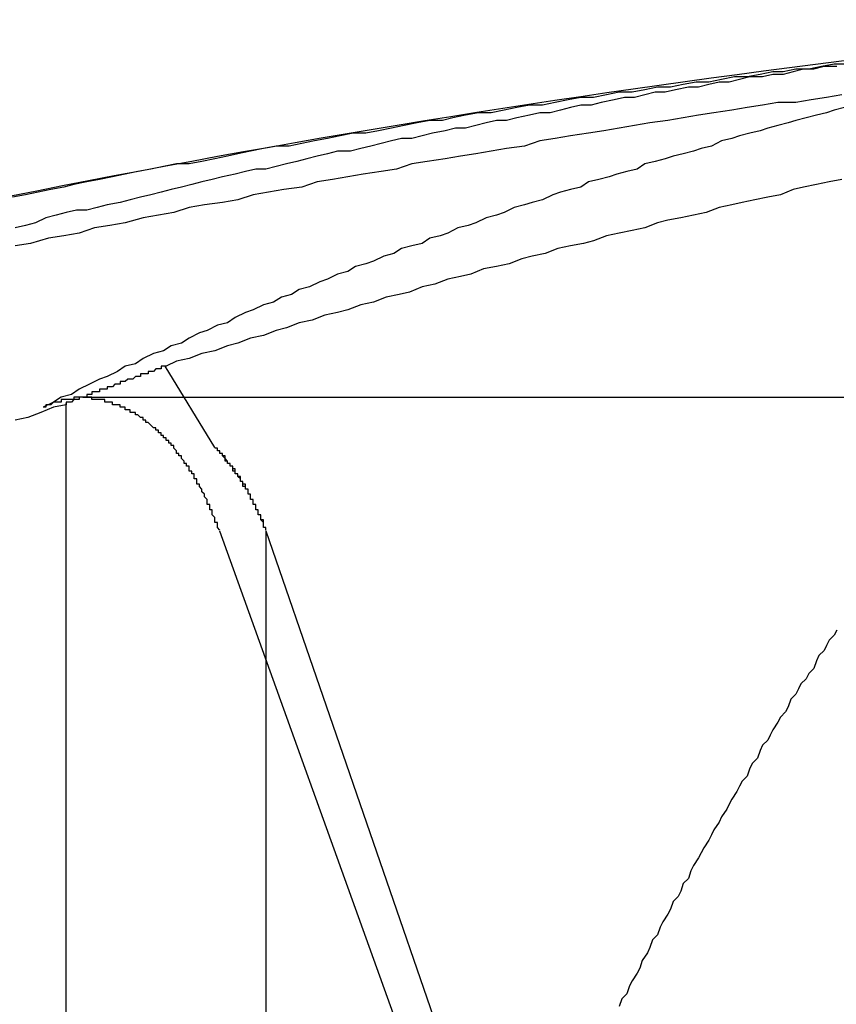
# Model space of a CAD drawing. Extents: x 3.5 to 71.5, y 2.7 to 44.5.
# Drawn here: x 17.9 to 17.9, y 12 to 12 of the extents above; entities that cross this region are included whole.
import ezdxf

# ---------------------------------------------------------------- set-up
doc = ezdxf.new("R2010")
doc.units = 0
doc.header["$LTSCALE"] = 4.299999999999998
doc.linetypes.add('DASHED', pattern=[0.2067, 0.1654, -0.0413])
doc.layers.add('HIDDEN__ANSI_', color=7, linetype='DASHED')
doc.layers.add('VISIBLE__ANSI_', color=7, linetype='CONTINUOUS')

msp = doc.modelspace()

# ---------------------------------------------------------------- linework, layer by layer
at = {"layer": 'HIDDEN__ANSI_'}
for p, q in [((17.91050807799599, 11.9724261701431), (17.9085665624041, 11.97560263760648)), ((17.94164949499003, 11.9743752312754), (17.90534002560932, 11.9743752312754)), ((17.90468084073962, 11.97414552831409), (17.90468084073962, 11.92830887575075)), ((17.91068671677552, 11.96916949071862), (17.93422159260394, 11.90377557841084)), ((17.91249862081455, 11.96916949071858), (17.92659919478718, 11.92830887575076)), ((17.91249862081455, 11.96916949071858), (17.91249862081455, 11.92830887575075))]:
    msp.add_line(p, q, dxfattribs=at)
for points in [[(17.9348, 11.9873, 0), (17.9343, 11.9873, 0), (17.9339, 11.9872, 0), (17.9335, 11.9872, 0), (17.9331, 11.9871, 0), (17.9327, 11.987, 0), (17.9323, 11.987, 0), (17.9319, 11.9869, 0), (17.9314, 11.9869, 0), (17.931, 11.9868, 0), (17.9306, 11.9867, 0), (17.9302, 11.9867, 0), (17.9298, 11.9866, 0), (17.9294, 11.9865, 0), (17.929, 11.9865, 0), (17.9285, 11.9864, 0), (17.9281, 11.9863, 0), (17.9277, 11.9863, 0), (17.9273, 11.9862, 0), (17.9269, 11.9861, 0), (17.9265, 11.9861, 0), (17.9261, 11.986, 0), (17.9256, 11.9859, 0), (17.9252, 11.9858, 0), (17.9248, 11.9858, 0), (17.9244, 11.9857, 0), (17.924, 11.9856, 0), (17.9236, 11.9855, 0), (17.9232, 11.9855, 0), (17.9228, 11.9854, 0), (17.9223, 11.9853, 0), (17.9219, 11.9852, 0), (17.9215, 11.9852, 0), (17.9211, 11.9851, 0), (17.9207, 11.985, 0), (17.9203, 11.9849, 0), (17.9199, 11.9849, 0), (17.9195, 11.9848, 0), (17.919, 11.9847, 0), (17.9186, 11.9846, 0), (17.9182, 11.9845, 0), (17.9178, 11.9845, 0), (17.9174, 11.9844, 0), (17.917, 11.9843, 0), (17.9166, 11.9842, 0), (17.9162, 11.9841, 0), (17.9158, 11.984, 0), (17.9153, 11.984, 0), (17.9149, 11.9839, 0), (17.9145, 11.9838, 0), (17.9141, 11.9837, 0), (17.9137, 11.9836, 0), (17.9133, 11.9835, 0), (17.9129, 11.9834, 0), (17.9125, 11.9833, 0), (17.9121, 11.9833, 0), (17.9117, 11.9832, 0), (17.9113, 11.9831, 0), (17.9108, 11.983, 0), (17.9104, 11.9829, 0), (17.91, 11.9828, 0), (17.9096, 11.9827, 0), (17.9092, 11.9826, 0), (17.9088, 11.9825, 0), (17.9084, 11.9824, 0), (17.908, 11.9823, 0), (17.9076, 11.9822, 0), (17.9072, 11.9821, 0), (17.9068, 11.982, 0), (17.9063, 11.9819, 0), (17.9059, 11.9818, 0), (17.9055, 11.9817, 0), (17.9051, 11.9817, 0), (17.9047, 11.9816, 0), (17.9043, 11.9815, 0), (17.9039, 11.9814, 0), (17.9035, 11.9812, 0), (17.9031, 11.9811, 0), (17.9027, 11.981, 0)], [(17.935, 11.9862, 0), (17.9344, 11.9861, 0), (17.9338, 11.986, 0), (17.9332, 11.9859, 0), (17.9325, 11.9859, 0), (17.9319, 11.9858, 0), (17.9313, 11.9857, 0), (17.9307, 11.9856, 0), (17.93, 11.9855, 0), (17.9294, 11.9854, 0), (17.9288, 11.9853, 0), (17.9282, 11.9852, 0), (17.9275, 11.9851, 0), (17.9269, 11.985, 0), (17.9263, 11.9849, 0), (17.9257, 11.9848, 0), (17.9251, 11.9847, 0), (17.9244, 11.9846, 0), (17.9238, 11.9845, 0), (17.9232, 11.9844, 0), (17.9226, 11.9842, 0), (17.9219, 11.9841, 0), (17.9213, 11.984, 0), (17.9207, 11.9839, 0), (17.9201, 11.9838, 0), (17.9195, 11.9837, 0), (17.9188, 11.9836, 0), (17.9182, 11.9835, 0), (17.9176, 11.9833, 0), (17.917, 11.9832, 0), (17.9163, 11.9831, 0), (17.9157, 11.983, 0), (17.9151, 11.9829, 0), (17.9145, 11.9828, 0), (17.9139, 11.9826, 0), (17.9132, 11.9825, 0), (17.9126, 11.9824, 0), (17.912, 11.9823, 0), (17.9114, 11.9821, 0), (17.9108, 11.982, 0), (17.9101, 11.9819, 0), (17.9095, 11.9818, 0), (17.9089, 11.9816, 0), (17.9083, 11.9815, 0), (17.9077, 11.9814, 0), (17.907, 11.9812, 0), (17.9064, 11.9811, 0), (17.9058, 11.981, 0), (17.9052, 11.9808, 0), (17.9046, 11.9807, 0), (17.904, 11.9806, 0), (17.9033, 11.9804, 0), (17.9027, 11.9803, 0)], [(17.9351, 11.9857, 0), (17.9347, 11.9856, 0), (17.9344, 11.9855, 0), (17.934, 11.9854, 0), (17.9336, 11.9853, 0), (17.9332, 11.9852, 0), (17.9329, 11.9851, 0), (17.9325, 11.985, 0), (17.9321, 11.9849, 0), (17.9318, 11.9848, 0), (17.9314, 11.9847, 0), (17.931, 11.9846, 0), (17.9307, 11.9845, 0), (17.9303, 11.9844, 0), (17.9299, 11.9842, 0), (17.9295, 11.9841, 0), (17.9292, 11.984, 0), (17.9288, 11.9839, 0), (17.9284, 11.9838, 0), (17.9281, 11.9837, 0), (17.9277, 11.9836, 0), (17.9273, 11.9835, 0), (17.927, 11.9833, 0), (17.9266, 11.9832, 0), (17.9262, 11.9831, 0), (17.9259, 11.983, 0), (17.9255, 11.9829, 0), (17.9251, 11.9828, 0), (17.9248, 11.9826, 0), (17.9244, 11.9825, 0), (17.924, 11.9824, 0), (17.9237, 11.9823, 0), (17.9233, 11.9821, 0), (17.9229, 11.982, 0), (17.9226, 11.9819, 0), (17.9222, 11.9818, 0), (17.9218, 11.9816, 0), (17.9215, 11.9815, 0), (17.9211, 11.9814, 0), (17.9207, 11.9812, 0), (17.9204, 11.9811, 0), (17.92, 11.981, 0), (17.9196, 11.9808, 0), (17.9193, 11.9807, 0), (17.9189, 11.9806, 0), (17.9186, 11.9804, 0), (17.9182, 11.9803, 0), (17.9178, 11.9802, 0), (17.9175, 11.98, 0), (17.9171, 11.9799, 0), (17.9167, 11.9797, 0), (17.9164, 11.9796, 0), (17.916, 11.9795, 0), (17.9157, 11.9793, 0), (17.9153, 11.9792, 0), (17.9149, 11.979, 0), (17.9146, 11.9789, 0), (17.9142, 11.9787, 0), (17.9138, 11.9786, 0), (17.9135, 11.9784, 0), (17.9131, 11.9783, 0), (17.9128, 11.9781, 0), (17.9124, 11.978, 0), (17.912, 11.9778, 0), (17.9117, 11.9777, 0), (17.9113, 11.9775, 0), (17.911, 11.9773, 0), (17.9106, 11.9772, 0), (17.9102, 11.977, 0), (17.9099, 11.9769, 0), (17.9095, 11.9767, 0), (17.9092, 11.9765, 0), (17.9088, 11.9764, 0), (17.9085, 11.9762, 0), (17.9081, 11.9761, 0), (17.9077, 11.9759, 0), (17.9074, 11.9757, 0), (17.907, 11.9756, 0), (17.9067, 11.9754, 0), (17.9063, 11.9752, 0), (17.906, 11.9751, 0), (17.9056, 11.9749, 0), (17.9052, 11.9747, 0), (17.9049, 11.9745, 0), (17.9045, 11.9744, 0), (17.9042, 11.9742, 0), (17.9038, 11.974, 0)], [(17.935, 11.9829, 0), (17.9345, 11.9828, 0), (17.934, 11.9827, 0), (17.9335, 11.9826, 0), (17.9331, 11.9825, 0), (17.9326, 11.9823, 0), (17.9321, 11.9822, 0), (17.9316, 11.9821, 0), (17.9311, 11.982, 0), (17.9307, 11.9819, 0), (17.9302, 11.9818, 0), (17.9297, 11.9816, 0), (17.9292, 11.9815, 0), (17.9287, 11.9814, 0), (17.9282, 11.9813, 0), (17.9278, 11.9812, 0), (17.9273, 11.981, 0), (17.9268, 11.9809, 0), (17.9263, 11.9808, 0), (17.9258, 11.9807, 0), (17.9253, 11.9805, 0), (17.9249, 11.9804, 0), (17.9244, 11.9803, 0), (17.9239, 11.9802, 0), (17.9234, 11.98, 0), (17.9229, 11.9799, 0), (17.9225, 11.9798, 0), (17.922, 11.9796, 0), (17.9215, 11.9795, 0), (17.921, 11.9794, 0), (17.9205, 11.9792, 0), (17.9201, 11.9791, 0), (17.9196, 11.979, 0), (17.9191, 11.9788, 0), (17.9186, 11.9787, 0), (17.9181, 11.9785, 0), (17.9177, 11.9784, 0), (17.9172, 11.9783, 0), (17.9167, 11.9781, 0), (17.9162, 11.978, 0), (17.9157, 11.9778, 0), (17.9153, 11.9777, 0), (17.9148, 11.9776, 0), (17.9143, 11.9774, 0), (17.9138, 11.9773, 0), (17.9133, 11.9771, 0), (17.9129, 11.977, 0), (17.9124, 11.9768, 0), (17.9119, 11.9767, 0), (17.9114, 11.9765, 0), (17.911, 11.9764, 0), (17.9105, 11.9762, 0), (17.91, 11.9761, 0), (17.9095, 11.9759, 0), (17.909, 11.9758, 0), (17.9086, 11.9756, 0)], [(17.9086, 11.9756, 0), (17.9085, 11.9756, 0), (17.9085, 11.9756, 0), (17.9085, 11.9756, 0), (17.9084, 11.9756, 0), (17.9084, 11.9755, 0), (17.9084, 11.9755, 0), (17.9084, 11.9755, 0), (17.9083, 11.9755, 0), (17.9083, 11.9755, 0), (17.9083, 11.9755, 0), (17.9082, 11.9755, 0), (17.9082, 11.9755, 0), (17.9082, 11.9755, 0), (17.9081, 11.9754, 0), (17.9081, 11.9754, 0), (17.9081, 11.9754, 0), (17.908, 11.9754, 0), (17.908, 11.9754, 0), (17.908, 11.9754, 0), (17.908, 11.9754, 0), (17.9079, 11.9754, 0), (17.9079, 11.9754, 0), (17.9079, 11.9753, 0), (17.9078, 11.9753, 0), (17.9078, 11.9753, 0), (17.9078, 11.9753, 0), (17.9077, 11.9753, 0), (17.9077, 11.9753, 0), (17.9077, 11.9753, 0), (17.9077, 11.9753, 0), (17.9076, 11.9753, 0), (17.9076, 11.9752, 0), (17.9076, 11.9752, 0), (17.9075, 11.9752, 0), (17.9075, 11.9752, 0), (17.9075, 11.9752, 0), (17.9074, 11.9752, 0), (17.9074, 11.9752, 0), (17.9074, 11.9752, 0), (17.9074, 11.9752, 0), (17.9073, 11.9751, 0), (17.9073, 11.9751, 0), (17.9073, 11.9751, 0), (17.9072, 11.9751, 0), (17.9072, 11.9751, 0), (17.9072, 11.9751, 0), (17.9071, 11.9751, 0), (17.9071, 11.9751, 0), (17.9071, 11.9751, 0), (17.907, 11.975, 0), (17.907, 11.975, 0), (17.907, 11.975, 0), (17.907, 11.975, 0), (17.9069, 11.975, 0), (17.9069, 11.975, 0), (17.9069, 11.975, 0), (17.9068, 11.975, 0), (17.9068, 11.975, 0), (17.9068, 11.9749, 0), (17.9067, 11.9749, 0), (17.9067, 11.9749, 0), (17.9067, 11.9749, 0), (17.9067, 11.9749, 0), (17.9066, 11.9749, 0), (17.9066, 11.9749, 0), (17.9066, 11.9749, 0), (17.9065, 11.9748, 0), (17.9065, 11.9748, 0), (17.9065, 11.9748, 0), (17.9064, 11.9748, 0), (17.9064, 11.9748, 0), (17.9064, 11.9748, 0), (17.9063, 11.9748, 0), (17.9063, 11.9748, 0), (17.9063, 11.9748, 0), (17.9063, 11.9747, 0), (17.9062, 11.9747, 0), (17.9062, 11.9747, 0), (17.9062, 11.9747, 0), (17.9061, 11.9747, 0), (17.9061, 11.9747, 0), (17.9061, 11.9747, 0), (17.906, 11.9747, 0), (17.906, 11.9747, 0), (17.906, 11.9746, 0), (17.906, 11.9746, 0), (17.9059, 11.9746, 0), (17.9059, 11.9746, 0), (17.9059, 11.9746, 0), (17.9058, 11.9746, 0), (17.9058, 11.9746, 0), (17.9058, 11.9746, 0), (17.9057, 11.9746, 0), (17.9057, 11.9745, 0), (17.9057, 11.9745, 0), (17.9057, 11.9745, 0), (17.9056, 11.9745, 0), (17.9056, 11.9745, 0), (17.9056, 11.9745, 0), (17.9055, 11.9745, 0), (17.9055, 11.9745, 0), (17.9055, 11.9744, 0), (17.9054, 11.9744, 0), (17.9054, 11.9744, 0), (17.9054, 11.9744, 0), (17.9053, 11.9744, 0), (17.9053, 11.9744, 0), (17.9053, 11.9744, 0), (17.9053, 11.9744, 0), (17.9052, 11.9744, 0), (17.9052, 11.9743, 0), (17.9052, 11.9743, 0), (17.9051, 11.9743, 0), (17.9051, 11.9743, 0), (17.9051, 11.9743, 0), (17.905, 11.9743, 0), (17.905, 11.9743, 0), (17.905, 11.9743, 0), (17.905, 11.9743, 0), (17.9049, 11.9742, 0), (17.9049, 11.9742, 0), (17.9049, 11.9742, 0), (17.9048, 11.9742, 0), (17.9048, 11.9742, 0), (17.9048, 11.9742, 0), (17.9047, 11.9742, 0), (17.9047, 11.9742, 0), (17.9047, 11.9741, 0)], [(17.9107, 11.9692, 0), (17.9107, 11.9692, 0), (17.9107, 11.9692, 0), (17.9106, 11.9693, 0), (17.9106, 11.9693, 0), (17.9106, 11.9694, 0), (17.9106, 11.9694, 0), (17.9106, 11.9694, 0), (17.9106, 11.9695, 0), (17.9106, 11.9695, 0), (17.9105, 11.9695, 0), (17.9105, 11.9696, 0), (17.9105, 11.9696, 0), (17.9105, 11.9696, 0), (17.9105, 11.9697, 0), (17.9105, 11.9697, 0), (17.9105, 11.9697, 0), (17.9104, 11.9698, 0), (17.9104, 11.9698, 0), (17.9104, 11.9699, 0), (17.9104, 11.9699, 0), (17.9104, 11.9699, 0), (17.9104, 11.97, 0), (17.9103, 11.97, 0), (17.9103, 11.97, 0), (17.9103, 11.9701, 0), (17.9103, 11.9701, 0), (17.9103, 11.9701, 0), (17.9103, 11.9702, 0), (17.9103, 11.9702, 0), (17.9102, 11.9702, 0), (17.9102, 11.9703, 0), (17.9102, 11.9703, 0), (17.9102, 11.9703, 0), (17.9102, 11.9704, 0), (17.9102, 11.9704, 0), (17.9101, 11.9705, 0), (17.9101, 11.9705, 0), (17.9101, 11.9705, 0), (17.9101, 11.9706, 0), (17.9101, 11.9706, 0), (17.9101, 11.9706, 0), (17.91, 11.9707, 0), (17.91, 11.9707, 0), (17.91, 11.9707, 0), (17.91, 11.9708, 0), (17.91, 11.9708, 0), (17.91, 11.9708, 0), (17.9099, 11.9709, 0), (17.9099, 11.9709, 0), (17.9099, 11.9709, 0), (17.9099, 11.971, 0), (17.9099, 11.971, 0), (17.9098, 11.971, 0), (17.9098, 11.971, 0), (17.9098, 11.9711, 0), (17.9098, 11.9711, 0), (17.9098, 11.9711, 0), (17.9098, 11.9712, 0), (17.9097, 11.9712, 0), (17.9097, 11.9712, 0), (17.9097, 11.9713, 0), (17.9097, 11.9713, 0), (17.9097, 11.9713, 0), (17.9097, 11.9714, 0), (17.9096, 11.9714, 0), (17.9096, 11.9714, 0), (17.9096, 11.9714, 0), (17.9096, 11.9715, 0), (17.9096, 11.9715, 0), (17.9095, 11.9715, 0), (17.9095, 11.9716, 0), (17.9095, 11.9716, 0), (17.9095, 11.9716, 0), (17.9095, 11.9716, 0), (17.9095, 11.9717, 0), (17.9094, 11.9717, 0), (17.9094, 11.9717, 0), (17.9094, 11.9717, 0), (17.9094, 11.9718, 0), (17.9094, 11.9718, 0), (17.9093, 11.9718, 0), (17.9093, 11.9719, 0), (17.9093, 11.9719, 0), (17.9093, 11.9719, 0), (17.9093, 11.9719, 0), (17.9092, 11.972, 0), (17.9092, 11.972, 0), (17.9092, 11.972, 0), (17.9092, 11.972, 0), (17.9092, 11.9721, 0), (17.9091, 11.9721, 0), (17.9091, 11.9721, 0), (17.9091, 11.9721, 0), (17.9091, 11.9722, 0), (17.9091, 11.9722, 0), (17.909, 11.9722, 0), (17.909, 11.9722, 0), (17.909, 11.9723, 0), (17.909, 11.9723, 0), (17.909, 11.9723, 0), (17.9089, 11.9724, 0), (17.9089, 11.9724, 0), (17.9089, 11.9724, 0), (17.9089, 11.9724, 0), (17.9089, 11.9725, 0), (17.9088, 11.9725, 0), (17.9088, 11.9725, 0), (17.9088, 11.9725, 0), (17.9088, 11.9726, 0), (17.9087, 11.9726, 0), (17.9087, 11.9726, 0), (17.9087, 11.9726, 0), (17.9087, 11.9726, 0), (17.9087, 11.9727, 0), (17.9086, 11.9727, 0), (17.9086, 11.9727, 0), (17.9086, 11.9727, 0), (17.9086, 11.9728, 0), (17.9085, 11.9728, 0), (17.9085, 11.9728, 0), (17.9085, 11.9728, 0), (17.9085, 11.9729, 0), (17.9085, 11.9729, 0), (17.9084, 11.9729, 0), (17.9084, 11.9729, 0), (17.9084, 11.973, 0), (17.9084, 11.973, 0), (17.9083, 11.973, 0), (17.9083, 11.973, 0), (17.9083, 11.973, 0), (17.9083, 11.9731, 0), (17.9083, 11.9731, 0), (17.9082, 11.9731, 0), (17.9082, 11.9731, 0), (17.9082, 11.9731, 0), (17.9082, 11.9732, 0), (17.9081, 11.9732, 0), (17.9081, 11.9732, 0), (17.9081, 11.9732, 0), (17.9081, 11.9732, 0), (17.908, 11.9733, 0), (17.908, 11.9733, 0), (17.908, 11.9733, 0), (17.908, 11.9733, 0), (17.908, 11.9733, 0), (17.9079, 11.9734, 0), (17.9079, 11.9734, 0), (17.9079, 11.9734, 0), (17.9079, 11.9734, 0), (17.9078, 11.9734, 0), (17.9078, 11.9735, 0), (17.9078, 11.9735, 0), (17.9078, 11.9735, 0), (17.9078, 11.9735, 0), (17.9077, 11.9735, 0), (17.9077, 11.9735, 0), (17.9077, 11.9736, 0), (17.9077, 11.9736, 0), (17.9076, 11.9736, 0), (17.9076, 11.9736, 0), (17.9076, 11.9736, 0), (17.9076, 11.9736, 0), (17.9076, 11.9736, 0), (17.9075, 11.9737, 0), (17.9075, 11.9737, 0), (17.9075, 11.9737, 0), (17.9075, 11.9737, 0), (17.9074, 11.9737, 0), (17.9074, 11.9737, 0), (17.9074, 11.9737, 0), (17.9074, 11.9738, 0), (17.9073, 11.9738, 0), (17.9073, 11.9738, 0), (17.9073, 11.9738, 0), (17.9073, 11.9738, 0), (17.9073, 11.9738, 0), (17.9072, 11.9738, 0), (17.9072, 11.9739, 0), (17.9072, 11.9739, 0), (17.9072, 11.9739, 0), (17.9071, 11.9739, 0), (17.9071, 11.9739, 0), (17.9071, 11.9739, 0), (17.9071, 11.9739, 0), (17.907, 11.9739, 0), (17.907, 11.974, 0), (17.907, 11.974, 0), (17.907, 11.974, 0), (17.9069, 11.974, 0), (17.9069, 11.974, 0), (17.9069, 11.974, 0), (17.9069, 11.974, 0), (17.9068, 11.974, 0), (17.9068, 11.974, 0), (17.9068, 11.9741, 0), (17.9068, 11.9741, 0), (17.9067, 11.9741, 0), (17.9067, 11.9741, 0), (17.9067, 11.9741, 0), (17.9067, 11.9741, 0), (17.9066, 11.9741, 0), (17.9066, 11.9741, 0), (17.9066, 11.9741, 0), (17.9066, 11.9741, 0), (17.9065, 11.9741, 0), (17.9065, 11.9742, 0), (17.9065, 11.9742, 0), (17.9065, 11.9742, 0), (17.9065, 11.9742, 0), (17.9064, 11.9742, 0), (17.9064, 11.9742, 0), (17.9064, 11.9742, 0), (17.9064, 11.9742, 0), (17.9063, 11.9742, 0), (17.9063, 11.9742, 0), (17.9063, 11.9742, 0), (17.9063, 11.9742, 0), (17.9062, 11.9742, 0), (17.9062, 11.9743, 0), (17.9062, 11.9743, 0), (17.9062, 11.9743, 0), (17.9061, 11.9743, 0), (17.9061, 11.9743, 0), (17.9061, 11.9743, 0), (17.9061, 11.9743, 0), (17.906, 11.9743, 0), (17.906, 11.9743, 0), (17.906, 11.9743, 0), (17.906, 11.9743, 0), (17.9059, 11.9743, 0), (17.9059, 11.9743, 0), (17.9059, 11.9743, 0), (17.9059, 11.9743, 0), (17.9058, 11.9743, 0), (17.9058, 11.9743, 0), (17.9058, 11.9743, 0), (17.9058, 11.9743, 0), (17.9057, 11.9743, 0), (17.9057, 11.9744, 0), (17.9057, 11.9744, 0), (17.9057, 11.9744, 0), (17.9056, 11.9744, 0), (17.9056, 11.9744, 0), (17.9056, 11.9744, 0), (17.9056, 11.9744, 0), (17.9055, 11.9744, 0), (17.9055, 11.9744, 0), (17.9055, 11.9744, 0), (17.9055, 11.9744, 0), (17.9054, 11.9744, 0), (17.9054, 11.9744, 0), (17.9054, 11.9744, 0), (17.9054, 11.9744, 0), (17.9054, 11.9744, 0), (17.9053, 11.9744, 0), (17.9053, 11.9744, 0), (17.9053, 11.9744, 0), (17.9053, 11.9744, 0), (17.9052, 11.9744, 0), (17.9052, 11.9744, 0), (17.9052, 11.9744, 0), (17.9052, 11.9744, 0), (17.9051, 11.9744, 0), (17.9051, 11.9744, 0), (17.9051, 11.9744, 0), (17.9051, 11.9744, 0), (17.9051, 11.9744, 0), (17.905, 11.9744, 0), (17.905, 11.9744, 0), (17.905, 11.9744, 0), (17.905, 11.9743, 0), (17.9049, 11.9743, 0), (17.9049, 11.9743, 0), (17.9049, 11.9743, 0), (17.9049, 11.9743, 0), (17.9048, 11.9743, 0), (17.9048, 11.9743, 0), (17.9048, 11.9743, 0), (17.9048, 11.9743, 0), (17.9047, 11.9743, 0), (17.9047, 11.9743, 0), (17.9047, 11.9743, 0), (17.9047, 11.9743, 0), (17.9046, 11.9743, 0), (17.9046, 11.9743, 0), (17.9046, 11.9743, 0), (17.9046, 11.9743, 0), (17.9046, 11.9743, 0), (17.9045, 11.9743, 0), (17.9045, 11.9743, 0), (17.9045, 11.9743, 0), (17.9045, 11.9742, 0), (17.9044, 11.9742, 0), (17.9044, 11.9742, 0), (17.9044, 11.9742, 0), (17.9044, 11.9742, 0), (17.9043, 11.9742, 0), (17.9043, 11.9742, 0), (17.9043, 11.9742, 0), (17.9043, 11.9742, 0), (17.9042, 11.9742, 0), (17.9042, 11.9742, 0), (17.9042, 11.9742, 0), (17.9042, 11.9742, 0), (17.9041, 11.9741, 0), (17.9041, 11.9741, 0), (17.9041, 11.9741, 0), (17.9041, 11.9741, 0), (17.9041, 11.9741, 0), (17.904, 11.9741, 0), (17.904, 11.9741, 0), (17.904, 11.9741, 0), (17.904, 11.9741, 0), (17.9039, 11.9741, 0), (17.9039, 11.9741, 0), (17.9039, 11.974, 0), (17.9039, 11.974, 0), (17.9038, 11.974, 0), (17.9038, 11.974, 0)], [(17.9047, 11.9741, 0), (17.9042, 11.974, 0), (17.9037, 11.9738, 0), (17.9032, 11.9736, 0), (17.9027, 11.9735, 0)], [(17.9125, 11.9692, 0), (17.9125, 11.9692, 0), (17.9125, 11.9692, 0), (17.9125, 11.9692, 0), (17.9125, 11.9692, 0), (17.9125, 11.9693, 0), (17.9125, 11.9693, 0), (17.9124, 11.9693, 0), (17.9124, 11.9693, 0), (17.9124, 11.9693, 0), (17.9124, 11.9694, 0), (17.9124, 11.9694, 0), (17.9124, 11.9694, 0), (17.9124, 11.9694, 0), (17.9124, 11.9694, 0), (17.9124, 11.9695, 0), (17.9124, 11.9695, 0), (17.9124, 11.9695, 0), (17.9124, 11.9695, 0), (17.9124, 11.9695, 0), (17.9123, 11.9696, 0), (17.9123, 11.9696, 0), (17.9123, 11.9696, 0), (17.9123, 11.9696, 0), (17.9123, 11.9696, 0), (17.9123, 11.9697, 0), (17.9123, 11.9697, 0), (17.9123, 11.9697, 0), (17.9123, 11.9697, 0), (17.9123, 11.9697, 0), (17.9123, 11.9698, 0), (17.9122, 11.9698, 0), (17.9122, 11.9698, 0), (17.9122, 11.9698, 0), (17.9122, 11.9698, 0), (17.9122, 11.9699, 0), (17.9122, 11.9699, 0), (17.9122, 11.9699, 0), (17.9122, 11.9699, 0), (17.9122, 11.9699, 0), (17.9122, 11.97, 0), (17.9122, 11.97, 0), (17.9122, 11.97, 0), (17.9121, 11.97, 0), (17.9121, 11.97, 0), (17.9121, 11.9701, 0), (17.9121, 11.9701, 0), (17.9121, 11.9701, 0), (17.9121, 11.9701, 0), (17.9121, 11.9701, 0), (17.9121, 11.9701, 0), (17.9121, 11.9702, 0), (17.9121, 11.9702, 0), (17.912, 11.9702, 0), (17.912, 11.9702, 0), (17.912, 11.9702, 0), (17.912, 11.9703, 0), (17.912, 11.9703, 0), (17.912, 11.9703, 0), (17.912, 11.9703, 0), (17.912, 11.9703, 0), (17.912, 11.9704, 0), (17.912, 11.9704, 0), (17.912, 11.9704, 0), (17.9119, 11.9704, 0), (17.9119, 11.9704, 0), (17.9119, 11.9704, 0), (17.9119, 11.9705, 0), (17.9119, 11.9705, 0), (17.9119, 11.9705, 0), (17.9119, 11.9705, 0), (17.9119, 11.9705, 0), (17.9119, 11.9706, 0), (17.9119, 11.9706, 0), (17.9118, 11.9706, 0), (17.9118, 11.9706, 0), (17.9118, 11.9706, 0), (17.9118, 11.9706, 0), (17.9118, 11.9707, 0), (17.9118, 11.9707, 0), (17.9118, 11.9707, 0), (17.9118, 11.9707, 0), (17.9118, 11.9707, 0), (17.9118, 11.9708, 0), (17.9117, 11.9708, 0), (17.9117, 11.9708, 0), (17.9117, 11.9708, 0), (17.9117, 11.9708, 0), (17.9117, 11.9708, 0), (17.9117, 11.9709, 0), (17.9117, 11.9709, 0), (17.9117, 11.9709, 0), (17.9117, 11.9709, 0), (17.9116, 11.9709, 0), (17.9116, 11.971, 0), (17.9116, 11.971, 0), (17.9116, 11.971, 0), (17.9116, 11.971, 0), (17.9116, 11.971, 0), (17.9116, 11.971, 0), (17.9116, 11.9711, 0), (17.9116, 11.9711, 0), (17.9116, 11.9711, 0), (17.9115, 11.9711, 0), (17.9115, 11.9711, 0), (17.9115, 11.9711, 0), (17.9115, 11.9712, 0), (17.9115, 11.9712, 0), (17.9115, 11.9712, 0), (17.9115, 11.9712, 0), (17.9115, 11.9712, 0), (17.9115, 11.9712, 0), (17.9114, 11.9713, 0), (17.9114, 11.9713, 0), (17.9114, 11.9713, 0), (17.9114, 11.9713, 0), (17.9114, 11.9713, 0), (17.9114, 11.9713, 0), (17.9114, 11.9714, 0), (17.9114, 11.9714, 0), (17.9114, 11.9714, 0), (17.9113, 11.9714, 0), (17.9113, 11.9714, 0), (17.9113, 11.9714, 0), (17.9113, 11.9714, 0), (17.9113, 11.9715, 0), (17.9113, 11.9715, 0), (17.9113, 11.9715, 0), (17.9113, 11.9715, 0), (17.9113, 11.9715, 0), (17.9112, 11.9715, 0), (17.9112, 11.9716, 0), (17.9112, 11.9716, 0), (17.9112, 11.9716, 0), (17.9112, 11.9716, 0), (17.9112, 11.9716, 0), (17.9112, 11.9716, 0), (17.9112, 11.9716, 0), (17.9112, 11.9717, 0), (17.9111, 11.9717, 0), (17.9111, 11.9717, 0), (17.9111, 11.9717, 0), (17.9111, 11.9717, 0), (17.9111, 11.9717, 0), (17.9111, 11.9717, 0), (17.9111, 11.9718, 0), (17.9111, 11.9718, 0), (17.9111, 11.9718, 0), (17.911, 11.9718, 0), (17.911, 11.9718, 0), (17.911, 11.9718, 0), (17.911, 11.9719, 0), (17.911, 11.9719, 0), (17.911, 11.9719, 0), (17.911, 11.9719, 0), (17.911, 11.9719, 0), (17.911, 11.9719, 0), (17.9109, 11.9719, 0), (17.9109, 11.972, 0), (17.9109, 11.972, 0), (17.9109, 11.972, 0), (17.9109, 11.972, 0), (17.9109, 11.972, 0), (17.9109, 11.972, 0), (17.9109, 11.972, 0), (17.9108, 11.9721, 0), (17.9108, 11.9721, 0), (17.9108, 11.9721, 0), (17.9108, 11.9721, 0), (17.9108, 11.9721, 0), (17.9108, 11.9721, 0), (17.9108, 11.9721, 0), (17.9108, 11.9722, 0), (17.9107, 11.9722, 0), (17.9107, 11.9722, 0), (17.9107, 11.9722, 0), (17.9107, 11.9722, 0), (17.9107, 11.9722, 0), (17.9107, 11.9722, 0), (17.9107, 11.9723, 0), (17.9107, 11.9723, 0), (17.9106, 11.9723, 0), (17.9106, 11.9723, 0), (17.9106, 11.9723, 0), (17.9106, 11.9723, 0), (17.9106, 11.9723, 0), (17.9106, 11.9724, 0), (17.9106, 11.9724, 0), (17.9105, 11.9724, 0), (17.9105, 11.9724, 0), (17.9105, 11.9724, 0), (17.9105, 11.9724, 0)], [(17.9125, 11.9692, 0), (17.9125, 11.9692, 0), (17.9125, 11.9692, 0), (17.9125, 11.9692, 0), (17.9125, 11.9692, 0), (17.9125, 11.9693, 0), (17.9125, 11.9693, 0), (17.9124, 11.9693, 0), (17.9124, 11.9693, 0), (17.9124, 11.9693, 0), (17.9124, 11.9694, 0), (17.9124, 11.9694, 0), (17.9124, 11.9694, 0), (17.9124, 11.9694, 0), (17.9124, 11.9694, 0), (17.9124, 11.9695, 0), (17.9124, 11.9695, 0), (17.9124, 11.9695, 0), (17.9124, 11.9695, 0), (17.9124, 11.9695, 0), (17.9124, 11.9696, 0), (17.9123, 11.9696, 0), (17.9123, 11.9696, 0), (17.9123, 11.9696, 0), (17.9123, 11.9696, 0), (17.9123, 11.9697, 0), (17.9123, 11.9697, 0), (17.9123, 11.9697, 0), (17.9123, 11.9697, 0), (17.9123, 11.9697, 0), (17.9123, 11.9698, 0), (17.9123, 11.9698, 0), (17.9123, 11.9698, 0), (17.9122, 11.9698, 0), (17.9122, 11.9698, 0), (17.9122, 11.9699, 0), (17.9122, 11.9699, 0), (17.9122, 11.9699, 0), (17.9122, 11.9699, 0), (17.9122, 11.9699, 0), (17.9122, 11.97, 0), (17.9122, 11.97, 0), (17.9122, 11.97, 0), (17.9122, 11.97, 0), (17.9121, 11.97, 0), (17.9121, 11.9701, 0), (17.9121, 11.9701, 0), (17.9121, 11.9701, 0), (17.9121, 11.9701, 0), (17.9121, 11.9701, 0), (17.9121, 11.9701, 0), (17.9121, 11.9702, 0), (17.9121, 11.9702, 0), (17.9121, 11.9702, 0), (17.9121, 11.9702, 0), (17.912, 11.9702, 0), (17.912, 11.9703, 0), (17.912, 11.9703, 0), (17.912, 11.9703, 0), (17.912, 11.9703, 0), (17.912, 11.9703, 0), (17.912, 11.9704, 0), (17.912, 11.9704, 0), (17.912, 11.9704, 0), (17.912, 11.9704, 0), (17.912, 11.9704, 0), (17.9119, 11.9704, 0), (17.9119, 11.9705, 0), (17.9119, 11.9705, 0), (17.9119, 11.9705, 0), (17.9119, 11.9705, 0), (17.9119, 11.9705, 0), (17.9119, 11.9706, 0), (17.9119, 11.9706, 0), (17.9119, 11.9706, 0), (17.9119, 11.9706, 0), (17.9118, 11.9706, 0), (17.9118, 11.9707, 0), (17.9118, 11.9707, 0), (17.9118, 11.9707, 0), (17.9118, 11.9707, 0), (17.9118, 11.9707, 0), (17.9118, 11.9707, 0), (17.9118, 11.9708, 0), (17.9118, 11.9708, 0), (17.9118, 11.9708, 0), (17.9117, 11.9708, 0), (17.9117, 11.9708, 0), (17.9117, 11.9708, 0), (17.9117, 11.9709, 0), (17.9117, 11.9709, 0), (17.9117, 11.9709, 0), (17.9117, 11.9709, 0), (17.9117, 11.9709, 0), (17.9117, 11.971, 0), (17.9116, 11.971, 0), (17.9116, 11.971, 0), (17.9116, 11.971, 0), (17.9116, 11.971, 0), (17.9116, 11.971, 0), (17.9116, 11.9711, 0), (17.9116, 11.9711, 0), (17.9116, 11.9711, 0), (17.9116, 11.9711, 0), (17.9116, 11.9711, 0), (17.9115, 11.9711, 0), (17.9115, 11.9712, 0), (17.9115, 11.9712, 0), (17.9115, 11.9712, 0), (17.9115, 11.9712, 0), (17.9115, 11.9712, 0), (17.9115, 11.9712, 0), (17.9115, 11.9713, 0), (17.9115, 11.9713, 0), (17.9114, 11.9713, 0), (17.9114, 11.9713, 0), (17.9114, 11.9713, 0), (17.9114, 11.9713, 0), (17.9114, 11.9714, 0), (17.9114, 11.9714, 0), (17.9114, 11.9714, 0), (17.9114, 11.9714, 0), (17.9114, 11.9714, 0), (17.9113, 11.9714, 0), (17.9113, 11.9714, 0), (17.9113, 11.9715, 0), (17.9113, 11.9715, 0), (17.9113, 11.9715, 0), (17.9113, 11.9715, 0), (17.9113, 11.9715, 0), (17.9113, 11.9715, 0), (17.9113, 11.9716, 0), (17.9112, 11.9716, 0), (17.9112, 11.9716, 0), (17.9112, 11.9716, 0), (17.9112, 11.9716, 0), (17.9112, 11.9716, 0), (17.9112, 11.9716, 0), (17.9112, 11.9717, 0), (17.9112, 11.9717, 0), (17.9112, 11.9717, 0), (17.9111, 11.9717, 0), (17.9111, 11.9717, 0), (17.9111, 11.9717, 0), (17.9111, 11.9717, 0), (17.9111, 11.9718, 0), (17.9111, 11.9718, 0), (17.9111, 11.9718, 0), (17.9111, 11.9718, 0), (17.9111, 11.9718, 0), (17.911, 11.9718, 0), (17.911, 11.9719, 0), (17.911, 11.9719, 0), (17.911, 11.9719, 0), (17.911, 11.9719, 0), (17.911, 11.9719, 0), (17.911, 11.9719, 0), (17.911, 11.9719, 0), (17.9109, 11.972, 0), (17.9109, 11.972, 0), (17.9109, 11.972, 0), (17.9109, 11.972, 0), (17.9109, 11.972, 0), (17.9109, 11.972, 0), (17.9109, 11.972, 0), (17.9109, 11.9721, 0), (17.9108, 11.9721, 0), (17.9108, 11.9721, 0), (17.9108, 11.9721, 0), (17.9108, 11.9721, 0), (17.9108, 11.9721, 0), (17.9108, 11.9721, 0), (17.9108, 11.9722, 0), (17.9108, 11.9722, 0), (17.9107, 11.9722, 0), (17.9107, 11.9722, 0), (17.9107, 11.9722, 0), (17.9107, 11.9722, 0), (17.9107, 11.9722, 0), (17.9107, 11.9723, 0), (17.9107, 11.9723, 0), (17.9106, 11.9723, 0), (17.9106, 11.9723, 0), (17.9106, 11.9723, 0), (17.9106, 11.9723, 0), (17.9106, 11.9723, 0), (17.9106, 11.9724, 0), (17.9106, 11.9724, 0), (17.9105, 11.9724, 0), (17.9105, 11.9724, 0), (17.9105, 11.9724, 0), (17.9105, 11.9724, 0)]]:
    msp.add_polyline3d(points, dxfattribs=at)
at = {"layer": 'VISIBLE__ANSI_'}
for points in [[(17.9352, 11.9874, 0), (17.9347, 11.9874, 0), (17.9342, 11.9873, 0), (17.9337, 11.9872, 0), (17.9332, 11.9872, 0), (17.9327, 11.9871, 0), (17.9323, 11.9871, 0), (17.9318, 11.987, 0), (17.9313, 11.9869, 0), (17.9308, 11.9869, 0), (17.9303, 11.9868, 0), (17.9298, 11.9867, 0), (17.9293, 11.9867, 0), (17.9288, 11.9866, 0), (17.9283, 11.9865, 0), (17.9278, 11.9865, 0), (17.9273, 11.9864, 0), (17.9268, 11.9863, 0), (17.9263, 11.9863, 0), (17.9258, 11.9862, 0), (17.9253, 11.9861, 0), (17.9248, 11.9861, 0), (17.9243, 11.986, 0), (17.9238, 11.9859, 0), (17.9233, 11.9858, 0), (17.9228, 11.9858, 0), (17.9223, 11.9857, 0), (17.9218, 11.9856, 0), (17.9213, 11.9855, 0), (17.9208, 11.9855, 0), (17.9203, 11.9854, 0), (17.9198, 11.9853, 0), (17.9194, 11.9852, 0), (17.9189, 11.9852, 0), (17.9184, 11.9851, 0), (17.9179, 11.985, 0), (17.9174, 11.9849, 0), (17.9169, 11.9848, 0), (17.9164, 11.9847, 0), (17.9159, 11.9847, 0), (17.9154, 11.9846, 0), (17.9149, 11.9845, 0), (17.9144, 11.9844, 0), (17.9139, 11.9843, 0), (17.9134, 11.9842, 0), (17.9129, 11.9842, 0), (17.9124, 11.9841, 0), (17.9119, 11.984, 0), (17.9114, 11.9839, 0), (17.911, 11.9838, 0), (17.9105, 11.9837, 0), (17.91, 11.9836, 0), (17.9095, 11.9835, 0), (17.909, 11.9835, 0), (17.9085, 11.9834, 0), (17.908, 11.9833, 0), (17.9075, 11.9832, 0), (17.907, 11.9831, 0), (17.9065, 11.983, 0), (17.906, 11.9829, 0), (17.9055, 11.9828, 0), (17.905, 11.9827, 0), (17.9046, 11.9826, 0), (17.9041, 11.9825, 0), (17.9036, 11.9824, 0), (17.9031, 11.9823, 0), (17.9026, 11.9822, 0)], [(17.9348, 11.9653, 0), (17.9347, 11.9651, 0), (17.9345, 11.9649, 0), (17.9344, 11.9647, 0), (17.9343, 11.9645, 0), (17.9341, 11.9643, 0), (17.934, 11.9641, 0), (17.9339, 11.9638, 0), (17.9337, 11.9636, 0), (17.9336, 11.9634, 0), (17.9334, 11.9632, 0), (17.9333, 11.963, 0), (17.9332, 11.9628, 0), (17.933, 11.9626, 0), (17.9329, 11.9623, 0), (17.9328, 11.9621, 0), (17.9326, 11.9619, 0), (17.9325, 11.9617, 0), (17.9323, 11.9614, 0), (17.9322, 11.9612, 0), (17.9321, 11.961, 0), (17.9319, 11.9608, 0), (17.9318, 11.9606, 0), (17.9317, 11.9603, 0), (17.9315, 11.9601, 0), (17.9314, 11.9599, 0), (17.9313, 11.9596, 0), (17.9311, 11.9594, 0), (17.931, 11.9592, 0), (17.9309, 11.959, 0), (17.9307, 11.9587, 0), (17.9306, 11.9585, 0), (17.9305, 11.9583, 0), (17.9303, 11.958, 0), (17.9302, 11.9578, 0), (17.93, 11.9575, 0), (17.9299, 11.9573, 0), (17.9298, 11.9571, 0), (17.9296, 11.9568, 0), (17.9295, 11.9566, 0), (17.9294, 11.9564, 0), (17.9292, 11.9561, 0), (17.9291, 11.9559, 0), (17.929, 11.9556, 0), (17.9288, 11.9554, 0), (17.9287, 11.9551, 0), (17.9286, 11.9549, 0), (17.9284, 11.9547, 0), (17.9283, 11.9544, 0), (17.9282, 11.9542, 0), (17.928, 11.9539, 0), (17.9279, 11.9537, 0), (17.9278, 11.9534, 0), (17.9276, 11.9532, 0), (17.9275, 11.9529, 0), (17.9274, 11.9527, 0), (17.9272, 11.9524, 0), (17.9271, 11.9521, 0), (17.927, 11.9519, 0), (17.9268, 11.9516, 0), (17.9267, 11.9514, 0), (17.9266, 11.9511, 0), (17.9264, 11.9509, 0), (17.9263, 11.9506, 0)]]:
    msp.add_polyline3d(points, dxfattribs=at)
msp.add_arc((17.98845757281195, 11.55582002719984), 0.4349888485509441, 95.02952848726223, 103.694334627944, dxfattribs=at)

doc.saveas('drawing.dxf')
